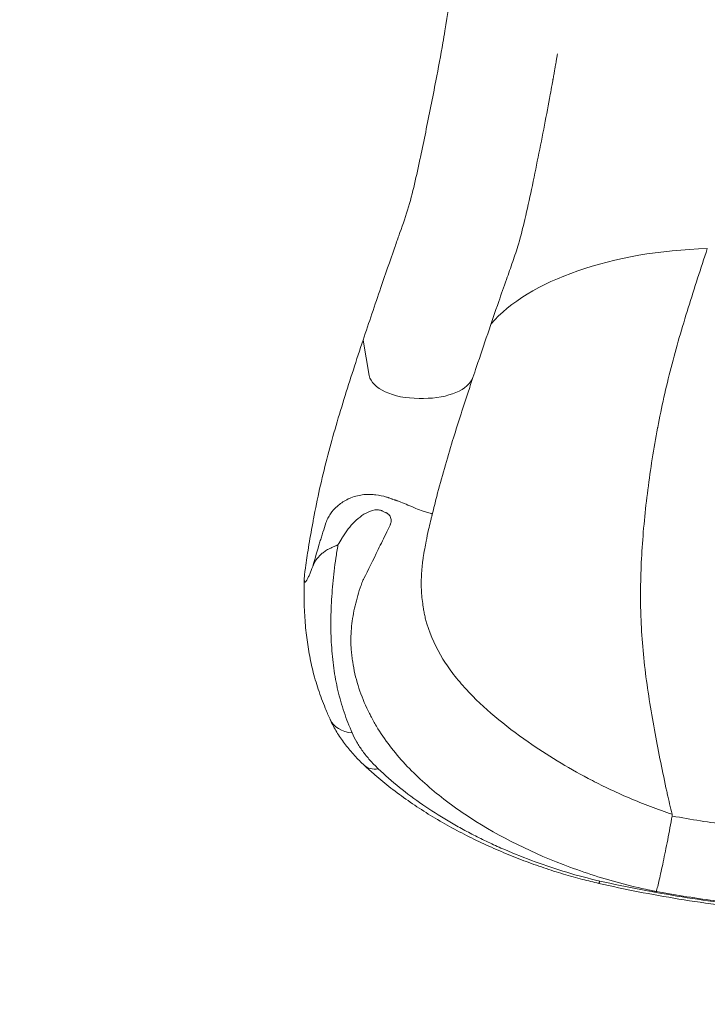
# Model space of a CAD drawing. Units: millimetres. Extents: x 98573 to 111194, y 10083 to 21529.
# Drawn here: x 104605 to 105018, y 12037 to 12629 of the extents above; entities that cross this region are included whole.
import ezdxf

# ---------------------------------------------------------------- set-up
doc = ezdxf.new("R2010")
doc.units = ezdxf.units.MM
doc.header["$MEASUREMENT"] = 0
doc.styles.get("Standard").update_dxf_attribs({"font": 'arial.ttf'})
doc.dimstyles.new('ISO-25', dxfattribs={"dimtxt": 2.5, "dimasz": 2.5, "dimexe": 1.25, "dimexo": 0.625, "dimtad": 1, "dimtxsty": 'Standard', "dimcen": 2.5, "dimadec": 0, "dimazin": 0, "dimtfac": 1, "dimtmove": 0, "dimatfit": 3, "dimfxl": 1, "dimarcsym": 0})

# ---------------------------------------------------------------- blocks, each defined once
blk = doc.blocks.new('*D2')
at = {"color": 0, "lineweight": -2, "transparency": 16777216}
for p, q in [((99076, 21013.42), (98954.75, 21013.42)), ((98956, 20833.42), (98956, 10267.63)), ((99076, 10087.63), (98954.75, 10087.63))]:
    blk.add_line(p, q, dxfattribs=at)
at = {"color": 0, "transparency": 16777216}
for points in [[(98926, 20833.42), (98986, 20833.42), (98956, 21013.42)], [(98926, 10267.63), (98986, 10267.63), (98956, 10087.63)]]:
    blk.add_solid(points, dxfattribs=at)
at = {"layer": 'Defpoints', "color": 0, "transparency": 16777216}
for p in [(105100.29, 21013.42), (98956, 10087.63), (105227.67, 10087.63)]:
    blk.add_point(p, dxfattribs=at)
at = {"color": 0, "lineweight": 18, "transparency": 16777216, "insert": (98743.25, 15550.52), "char_height": 260, "attachment_point": 5, "rotation": 90}
blk.add_mtext('1095', dxfattribs=at)

msp = doc.modelspace()

# ---------------------------------------------------------------- linework, layer by layer
at = {"color": 0, "linetype": 'Continuous', "lineweight": 18}
for p, q in [((104815.195, 12415.206), (104811.467, 12436.513)), ((104847.853, 12401.513), (104845.081, 12401.513)), ((104997.061, 12150.591), (104997.29, 12150.55))]:
    msp.add_line(p, q, dxfattribs=at)
for centre, major_axis, ratio, start_param, end_param in [((105026.092, 12416.617), (-150, 0), 0.5, -1.5182748, -0.406527), ((104811.662, 12217.793), (-20.05, -9.055), 0.739251, 0.0000039, 0.9233553)]:
    msp.add_ellipse(centre, major_axis=major_axis, ratio=ratio, start_param=start_param, end_param=end_param, dxfattribs=at)
at = {"color": 0, "linetype": 'Continuous', "lineweight": 18, "extrusion": (0, 0, -1)}
for centre, major_axis, ratio, start_param, end_param in [((104845.081, 12416.513), (-30, 0), 0.5, -1.5707963, -0.0872665), ((104847.853, 12416.513), (30, 0), 0.5, 0.1644111, 1.5707963), ((104827.292, 12197.021), (-15.04, -16.056), 0.5739941, -0.6323718, -0.0000001)]:
    msp.add_ellipse(centre, major_axis=major_axis, ratio=ratio, start_param=start_param, end_param=end_param, dxfattribs=at)
at = {"lineweight": 18}
msp.add_open_spline([(99111.853, 15510.401), (99108.543, 15624.493), (99115.471, 15836.814), (99090.278, 16556.719), (99491.074, 17894.865), (101215.532, 17669.818), (103065.644, 17292.996), (103292.312, 19074.359), (102937.151, 20638.749), (104370.356, 21043.842), (105178.097, 21005.911), (105999.168, 21038.558), (107648.636, 20527.439), (107304.778, 18149.74), (109169.67, 17503.348), (110824.052, 17950.162), (111211.15, 16553.775), (111186.919, 15837.2), (111208.799, 15126.161), (110879.739, 13644.299), (109159.491, 14364.021), (108469.107, 13157.273), (107236.755, 13156.168), (106890.93, 11872.458), (107486.522, 10324.205), (105913.079, 10071.154), (105154.533, 10091.565), (104406.068, 10064.217), (102986.935, 10453.793), (103392.733, 11897.408), (103073.379, 13157.035), (101826.447, 13158.85), (101189.164, 14329.334), (99305.841, 13710.592), (99128.463, 14937.943), (99111.853, 15510.401)], degree=3, knots=[0, 0, 0, 0, 327.549323, 654.0703305, 2184.8040599, 3601.6171432, 5382.2347056, 6687.1004326, 8103.9135159, 9634.6472454, 10109.7776406, 10588.9239802, 12119.6577097, 14468.5048036, 15904.9736309, 17321.7867142, 18852.5204436, 19179.0414511, 19506.5907741, 21037.3245035, 22454.1375868, 23486.7602868, 24634.8105839, 25518.4364665, 27018.4364665, 28599.5752966, 28978.6139291, 29356.1668373, 30886.9005667, 32303.71365, 33188.7279543, 34336.7782514, 35371.1899495, 36699.6170743, 38343.0920898, 38343.0920898, 38343.0920898, 38343.0920898], dxfattribs=at)
at = {"color": 0, "linetype": 'Continuous', "lineweight": 18}
for points, knots in [([(104866.032, 12679.724), (104865.801, 12675.105), (104865.677, 12670.429), (104865.238, 12661.005), (104864.926, 12656.257), (104863.615, 12641.915), (104862.248, 12632.225), (104860.232, 12620.024), (104858.553, 12610.148), (104856.684, 12600.115), (104853.25, 12582.238), (104851.181, 12571.91), (104848.048, 12556.568), (104846.975, 12551.369), (104845.869, 12546.156), (104844.718, 12540.735), (104843.581, 12535.509), (104841.118, 12525.067), (104839.783, 12519.852), (104836.61, 12509.52), (104834.772, 12504.402), (104832.076, 12496.792), (104828.445, 12486.487), (104824.856, 12476.092), (104818.556, 12457.686), (104814.994, 12447.145), (104811.467, 12436.513)], [0, 0, 0, 0, 0.0625, 0.0625, 0.125, 0.125, 0.25, 0.25, 0.28, 0.375, 0.375, 0.5, 0.5, 0.56, 0.5625, 0.5625, 0.625, 0.625, 0.6875, 0.6875, 0.75, 0.75, 0.78, 0.875, 0.875, 1, 1, 1, 1]), ([(104928.24, 12608.556), (104928.24, 12608.556), (104928.24, 12608.556), (104928.226, 12608.473), (104928.211, 12608.389), (104928.153, 12608.057), (104928.109, 12607.808), (104928.013, 12607.26), (104927.961, 12606.961), (104927.846, 12606.304), (104927.783, 12605.945), (104927.645, 12605.156), (104927.57, 12604.726), (104927.404, 12603.779), (104927.314, 12603.263), (104927.115, 12602.127), (104927.007, 12601.507), (104926.768, 12600.143), (104926.638, 12599.4), (104926.352, 12597.764), (104926.196, 12596.871), (104925.946, 12595.444), (104925.852, 12594.908), (104925.702, 12594.051), (104925.646, 12593.73), (104925.573, 12593.313), (104925.556, 12593.216), (104925.534, 12593.091), (104925.529, 12593.062), (104925.523, 12593.028), (104925.522, 12593.022), (104925.521, 12593.014), (104925.52, 12593.012), (104925.52, 12593.008), (104925.519, 12593.006), (104925.512, 12592.964), (104925.493, 12592.856), (104925.441, 12592.558), (104925.402, 12592.335), (104925.245, 12591.443), (104925.126, 12590.773), (104924.649, 12588.092), (104924.284, 12586.077), (104922.802, 12577.999), (104921.64, 12571.902), (104919.2, 12559.379), (104917.918, 12552.948), (104915.309, 12540.06), (104913.989, 12533.596), (104911.365, 12521.126), (104910.075, 12515.119), (104907.505, 12504.163), (104906.253, 12499.198), (104903.745, 12490.717), (104902.577, 12487.196), (104900.116, 12480.102), (104898.832, 12476.528), (104896.017, 12468.541), (104894.476, 12464.128), (104890.721, 12453.293), (104888.511, 12446.856), (104884.073, 12433.833), (104881.846, 12427.242), (104878.906, 12418.443), (104878.176, 12416.252), (104877.448, 12414.058)], [190.9778039, 190.9778039, 190.9778039, 190.9778039, 190.9780393, 190.9780393, 191.4780395, 191.4780395, 192.9780395, 192.9780395, 194.7780395, 194.7780395, 196.9380395, 196.9380395, 199.5300395, 199.5300395, 202.6404395, 202.6404395, 206.3729195, 206.3729195, 210.8518955, 210.8518955, 216.2266667, 216.2266667, 219.4515294, 219.4515294, 221.3864471, 221.3864471, 221.9669224, 221.9669224, 222.1410649, 222.1410649, 222.1737167, 222.1737167, 222.1893417, 222.1893417, 222.1971542, 222.1971542, 222.4471612, 222.4471612, 223.1971614, 223.1971614, 225.4471662, 225.4471662, 232.1972913, 232.1972913, 252.4505073, 252.4505073, 273.5119961, 273.5119961, 294.4017391, 294.4017391, 313.5428413, 313.5428413, 329.1761085, 329.1761085, 340.4241678, 340.4241678, 352.0791588, 352.0791588, 366.3536627, 366.3536627, 387.0100425, 387.0100425, 408.020374, 408.020374, 414.9798585, 414.9798585, 414.9798585, 414.9798585]), ([(105018.217, 12491.513), (105014.292, 12479.682), (105010.431, 12467.835), (105006.749, 12455.942), (105003.067, 12444.049), (104999.567, 12432.11), (104996.451, 12420.073), (104993.376, 12408.197), (104990.712, 12396.217), (104988.436, 12384.139), (104988.405, 12383.976), (104988.374, 12383.812), (104988.343, 12383.649), (104987.195, 12377.527), (104986.134, 12371.383), (104985.16, 12365.216), (104984.186, 12359.05), (104983.298, 12352.858), (104982.507, 12346.681), (104980.924, 12334.328), (104979.714, 12322.003), (104978.959, 12309.711), (104978.224, 12297.746), (104977.917, 12285.814), (104978.222, 12273.926), (104978.231, 12273.6), (104978.239, 12273.274), (104978.249, 12272.949), (104978.597, 12260.737), (104979.597, 12248.574), (104981.106, 12236.448), (104982.616, 12224.322), (104984.631, 12212.233), (104986.873, 12200.161), (104989.026, 12188.572), (104991.335, 12176.994), (104993.876, 12165.433), (104993.982, 12164.952), (104994.088, 12164.47), (104994.195, 12163.988), (104995.104, 12159.885), (104996.044, 12155.785), (104997.019, 12151.687)], [0, 0, 0, 0, 0.0625, 0.0625, 0.0625, 0.125, 0.125, 0.125, 0.18666667, 0.18666667, 0.18666667, 0.1875, 0.1875, 0.1875, 0.21875, 0.21875, 0.21875, 0.25, 0.25, 0.25, 0.3125, 0.3125, 0.3125, 0.37333333, 0.37333333, 0.37333333, 0.375, 0.375, 0.375, 0.4375, 0.4375, 0.4375, 0.5, 0.5, 0.5, 0.56, 0.56, 0.56, 0.5625, 0.5625, 0.5625, 0.58379697, 0.58379697, 0.58379697, 0.58379697]), ([(104811.467, 12436.513), (104807.541, 12424.682), (104803.68, 12412.835), (104796.316, 12389.049), (104792.816, 12377.11), (104786.625, 12353.197), (104783.925, 12341.055), (104781.623, 12328.812), (104781.34, 12327.299), (104781.091, 12325.948), (104780.846, 12324.596)], [0, 0, 0, 0, 0.0625, 0.0625, 0.125, 0.125, 0.18666667, 0.1875, 0.1875, 0.19439063, 0.19439063, 0.19439063, 0.19439063]), ([(104877.448, 12414.058), (104876.402, 12410.907), (104875.361, 12407.754), (104871.223, 12395.134), (104868.179, 12385.651), (104861.845, 12365.03), (104858.603, 12353.872), (104854.78, 12339.049), (104853.892, 12335.447), (104853.042, 12331.837)], [0, 0, 0, 0, 10.0000181, 10.0000181, 40.0011731, 40.0011731, 75.0145503, 75.0145503, 86.2112169, 86.2112169, 86.2112169, 86.2112169]), ([(104809.115, 12343.28), (104811.543, 12343.763), (104814.274, 12344.008), (104817.483, 12343.752), (104818.029, 12343.708), (104818.59, 12343.651), (104819.163, 12343.579)], [0.224990643, 0.224990643, 0.224990643, 0.224990643, 0.238722554, 0.238722554, 0.238722554, 0.241061403, 0.241061403, 0.241061403, 0.241061403]), ([(104826.637, 12341.9), (104826.688, 12341.881), (104826.74, 12341.862), (104826.791, 12341.843), (104826.998, 12341.767), (104827.238, 12341.677), (104827.545, 12341.558)], [0.2506034584, 0.2506034584, 0.2506034584, 0.2506034584, 0.2511056284, 0.2511056284, 0.2511056284, 0.2531144735, 0.2531144735, 0.2531144735, 0.2531144735]), ([(104827.545, 12341.558), (104827.851, 12341.439), (104828.158, 12341.32), (104828.464, 12341.202), (104828.617, 12341.143), (104828.771, 12341.084), (104828.924, 12341.024), (104829.077, 12340.965), (104829.646, 12340.79), (104830.109, 12340.635)], [0.2531144735, 0.2531144735, 0.2531144735, 0.2531144735, 0.2551233185, 0.2551233185, 0.2551233185, 0.256127741, 0.256127741, 0.256127741, 0.2571321635, 0.2571321635, 0.2571321635, 0.2571321635]), ([(104987.623, 12105.204), (104986.98, 12105.334), (104986.338, 12105.465), (104985.698, 12105.597), (104984.935, 12105.754), (104984.175, 12105.912), (104983.416, 12106.074), (104977.346, 12107.364), (104971.392, 12108.802), (104965.541, 12110.377), (104953.839, 12113.526), (104942.545, 12117.215), (104931.602, 12121.418), (104909.718, 12129.824), (104890.117, 12139.898), (104872.621, 12151.642), (104863.872, 12157.514), (104855.869, 12163.685), (104848.534, 12170.26), (104841.199, 12176.836), (104834.536, 12183.814), (104828.639, 12191.34), (104825.691, 12195.102), (104822.933, 12199.008), (104820.415, 12203.053), (104819.155, 12205.076), (104817.965, 12207.119), (104816.848, 12209.185), (104815.73, 12211.25), (104814.72, 12213.274), (104813.686, 12215.492), (104809.551, 12224.361), (104806.721, 12233.623), (104805.229, 12243.122), (104805.043, 12244.309), (104804.876, 12245.501), (104804.731, 12246.698), (104804.586, 12247.894), (104804.464, 12249.096), (104804.368, 12250.297), (104804.272, 12251.498), (104804.2, 12252.697), (104804.153, 12253.895), (104804.141, 12254.194), (104804.131, 12254.494), (104804.122, 12254.793), (104804.113, 12255.092), (104804.12, 12255.305), (104804.12, 12255.558), (104804.122, 12256.065), (104804.128, 12256.572), (104804.138, 12257.08), (104804.219, 12261.139), (104804.579, 12265.206), (104805.202, 12269.278), (104805.824, 12273.35), (104806.709, 12277.425), (104807.842, 12281.501), (104808.408, 12283.539), (104809.037, 12285.584), (104809.727, 12287.628), (104810.073, 12288.651), (104810.433, 12289.673), (104810.808, 12290.696), (104810.996, 12291.208), (104811.188, 12291.72), (104811.383, 12292.231), (104811.481, 12292.487), (104811.558, 12292.625), (104811.638, 12292.776), (104811.719, 12292.928), (104811.799, 12293.08), (104811.88, 12293.234), (104814.462, 12298.157), (104817.368, 12304.224), (104820.603, 12310.806), (104822.22, 12314.096), (104823.91, 12317.494), (104825.789, 12321.371), (104826.024, 12321.856), (104826.276, 12322.403), (104826.521, 12322.919), (104826.766, 12323.435), (104827.001, 12323.908), (104827.261, 12324.468), (104827.39, 12324.749), (104827.523, 12325.037), (104827.657, 12325.334), (104827.691, 12325.409), (104827.725, 12325.484), (104827.759, 12325.559), (104827.793, 12325.634), (104827.827, 12325.71), (104827.859, 12325.785), (104827.923, 12325.936), (104827.981, 12326.085), (104828.034, 12326.233), (104828.139, 12326.529), (104828.221, 12326.819), (104828.278, 12327.1), (104828.335, 12327.381), (104828.367, 12327.652), (104828.376, 12327.913), (104828.394, 12328.436), (104828.327, 12328.922), (104828.204, 12329.382), (104828.081, 12329.841), (104827.899, 12330.274), (104827.672, 12330.668), (104827.446, 12331.062), (104827.174, 12331.418), (104826.864, 12331.734), (104826.709, 12331.892), (104826.545, 12332.039), (104826.371, 12332.176), (104826.285, 12332.244), (104826.196, 12332.31), (104826.105, 12332.373), (104826.059, 12332.404), (104826.029, 12332.426), (104825.958, 12332.47), (104825.887, 12332.514), (104825.815, 12332.557), (104825.742, 12332.597), (104825.597, 12332.678), (104825.447, 12332.751), (104825.297, 12332.821), (104825.146, 12332.891), (104824.996, 12332.961), (104824.846, 12333.032), (104824.545, 12333.172), (104824.245, 12333.313), (104823.944, 12333.454), (104823.644, 12333.595), (104823.41, 12333.708), (104823.211, 12333.806), (104823.161, 12333.83), (104823.111, 12333.854), (104823.061, 12333.879), (104823.012, 12333.903), (104822.962, 12333.928), (104822.912, 12333.952), (104822.812, 12334.001), (104822.71, 12334.046), (104822.608, 12334.089), (104821.787, 12334.43), (104820.881, 12334.587), (104819.964, 12334.594), (104818.129, 12334.608), (104816.282, 12334.057), (104814.553, 12333.268), (104812.823, 12332.478), (104811.172, 12331.424), (104809.634, 12330.244), (104808.097, 12329.064), (104806.674, 12327.762), (104805.349, 12326.371), (104804.023, 12324.981), (104802.791, 12323.488), (104801.674, 12321.956), (104801.115, 12321.19), (104800.584, 12320.413), (104800.079, 12319.627), (104799.827, 12319.233), (104799.581, 12318.838), (104799.342, 12318.44), (104799.222, 12318.241), (104799.104, 12318.042), (104798.985, 12317.843), (104798.866, 12317.644), (104798.747, 12317.445), (104798.629, 12317.247), (104797.88, 12315.99), (104797.14, 12314.739), (104796.405, 12313.482)], [0, 0, 0, 0, 0.00336496, 0.00336496, 0.00336496, 0.00736751, 0.00736751, 0.00736751, 0.03938791, 0.03938791, 0.03938791, 0.10342872, 0.10342872, 0.10342872, 0.23151033, 0.23151033, 0.23151033, 0.29555114, 0.29555114, 0.29555114, 0.35959194, 0.35959194, 0.35959194, 0.39161234, 0.39161234, 0.39161234, 0.40762255, 0.40762255, 0.40762255, 0.42363275, 0.42363275, 0.42363275, 0.48767355, 0.48767355, 0.48767355, 0.49567865, 0.49567865, 0.49567865, 0.50368375, 0.50368375, 0.50368375, 0.51168886, 0.51168886, 0.51168886, 0.51369013, 0.51369013, 0.51369013, 0.51569141, 0.51569141, 0.51569141, 0.51969396, 0.51969396, 0.51969396, 0.55171436, 0.55171436, 0.55171436, 0.58373476, 0.58373476, 0.58373476, 0.59974496, 0.59974496, 0.59974496, 0.60775006, 0.60775006, 0.60775006, 0.61175261, 0.61175261, 0.61175261, 0.61375389, 0.61375389, 0.61375389, 0.61575516, 0.61575516, 0.61575516, 0.67979597, 0.67979597, 0.67979597, 0.71181637, 0.71181637, 0.71181637, 0.71581892, 0.71581892, 0.71581892, 0.71982147, 0.71982147, 0.71982147, 0.72182275, 0.72182275, 0.72182275, 0.72232307, 0.72232307, 0.72232307, 0.72282339, 0.72282339, 0.72282339, 0.72382402, 0.72382402, 0.72382402, 0.7258253, 0.7258253, 0.7258253, 0.72782658, 0.72782658, 0.72782658, 0.73182913, 0.73182913, 0.73182913, 0.73583168, 0.73583168, 0.73583168, 0.73983423, 0.73983423, 0.73983423, 0.7418355, 0.7418355, 0.7418355, 0.74283614, 0.74283614, 0.74283614, 0.74333646, 0.74333646, 0.74333646, 0.74383678, 0.74383678, 0.74383678, 0.74483741, 0.74483741, 0.74483741, 0.74583805, 0.74583805, 0.74583805, 0.74783933, 0.74783933, 0.74783933, 0.7498406, 0.7498406, 0.7498406, 0.75034092, 0.75034092, 0.75034092, 0.75084124, 0.75084124, 0.75084124, 0.75184188, 0.75184188, 0.75184188, 0.75984698, 0.75984698, 0.75984698, 0.77585718, 0.77585718, 0.77585718, 0.79186738, 0.79186738, 0.79186738, 0.80787758, 0.80787758, 0.80787758, 0.82388778, 0.82388778, 0.82388778, 0.83189288, 0.83189288, 0.83189288, 0.83589544, 0.83589544, 0.83589544, 0.83789671, 0.83789671, 0.83789671, 0.83989799, 0.83989799, 0.83989799, 0.85257283, 0.85257283, 0.85257283, 0.85257283]), ([(104843.205, 12335.462), (104844.533, 12334.931), (104845.986, 12334.371), (104847.541, 12333.844), (104848.028, 12333.679), (104848.526, 12333.517), (104849.009, 12333.363)], [0.2691852337, 0.2691852337, 0.2691852337, 0.2691852337, 0.2722447171, 0.2722447171, 0.2722447171, 0.2732029237, 0.2732029237, 0.2732029237, 0.2732029237]), ([(104853.042, 12331.84), (104853.035, 12331.811), (104853.028, 12331.779), (104853.014, 12331.724), (104853.008, 12331.7), (104852.997, 12331.653), (104852.991, 12331.631), (104852.977, 12331.574), (104852.969, 12331.541), (104852.957, 12331.491), (104852.953, 12331.476), (104852.946, 12331.445), (104852.941, 12331.428), (104852.935, 12331.402), (104852.933, 12331.394), (104852.928, 12331.375), (104852.925, 12331.363), (104852.92, 12331.341), (104852.917, 12331.33), (104852.91, 12331.304), (104852.907, 12331.29), (104852.903, 12331.274), (104852.902, 12331.271), (104852.901, 12331.266), (104852.9, 12331.264), (104852.9, 12331.262), (104852.899, 12331.261), (104852.899, 12331.261), (104852.899, 12331.261), (104852.899, 12331.26), (104852.899, 12331.26), (104852.899, 12331.259), (104852.899, 12331.258), (104852.897, 12331.254), (104852.897, 12331.251), (104852.893, 12331.237), (104852.891, 12331.228), (104852.88, 12331.189), (104852.873, 12331.159), (104852.842, 12331.042), (104852.819, 12330.954), (104852.728, 12330.604), (104852.66, 12330.341), (104852.392, 12329.298), (104852.2, 12328.537), (104851.58, 12326.045), (104851.177, 12324.353), (104850.259, 12320.311), (104849.77, 12317.983), (104849.023, 12314.161), (104848.742, 12312.637), (104848.482, 12311.153)], [0, 0, 0, 0, 0.0932422, 0.0932422, 0.1724889, 0.1724889, 0.2564437, 0.2564437, 0.3997733, 0.3997733, 0.4558619, 0.4558619, 0.5108668, 0.5108668, 0.5351326, 0.5351326, 0.5714562, 0.5714562, 0.6103315, 0.6103315, 0.6670493, 0.6670493, 0.6798685, 0.6798685, 0.6894824, 0.6894824, 0.691285, 0.691285, 0.6919609, 0.6919609, 0.6922476, 0.6922476, 0.6968291, 0.6968291, 0.7105738, 0.7105738, 0.7518076, 0.7518076, 0.8755093, 0.8755093, 1.2466152, 1.2466152, 2.3599358, 2.3599358, 5.7005781, 5.7005781, 13.3521783, 13.3521783, 24.3982388, 24.3982388, 31.9455941, 31.9455941, 31.9455941, 31.9455941]), ([(104849.009, 12333.363), (104849.407, 12333.238), (104849.793, 12333.119), (104850.161, 12333.007), (104850.751, 12332.829), (104851.272, 12332.675), (104851.703, 12332.54)], [0.2732029237, 0.2732029237, 0.2732029237, 0.2732029237, 0.2739751508, 0.2739751508, 0.2739751508, 0.2752117688, 0.2752117688, 0.2752117688, 0.2752117688]), ([(104851.703, 12332.54), (104851.988, 12332.45), (104852.234, 12332.368), (104852.423, 12332.295), (104852.902, 12332.111), (104853.062, 12331.973), (104853.044, 12331.847)], [0.2752117688, 0.2752117688, 0.2752117688, 0.2752117688, 0.2760658285, 0.2760658285, 0.2760658285, 0.2782250363, 0.2782250363, 0.2782250363, 0.2782250363]), ([(104780.846, 12324.596), (104779.981, 12319.816), (104779.169, 12315.023), (104777.781, 12306.236), (104777.188, 12302.245), (104776.634, 12298.255)], [0.194390626, 0.194390626, 0.194390626, 0.194390626, 0.21875, 0.21875, 0.238920602, 0.238920602, 0.238920602, 0.238920602]), ([(104787.349, 12321.075), (104787.951, 12322.982), (104788.559, 12324.873), (104789.183, 12326.771), (104789.183, 12326.771), (104789.183, 12326.771), (104789.183, 12326.771)], [0.144636843, 0.144636843, 0.144636843, 0.144636843, 0.160707602, 0.160707602, 0.160707602, 0.160707642, 0.160707642, 0.160707642, 0.160707642]), ([(104781.234, 12300.49), (104781.811, 12301.983), (104782.508, 12303.332), (104783.371, 12304.586), (104783.587, 12304.9), (104783.814, 12305.207), (104784.051, 12305.509), (104784.289, 12305.811), (104784.539, 12306.107), (104784.799, 12306.396), (104785.318, 12306.975), (104785.881, 12307.525), (104786.489, 12308.054), (104787.098, 12308.582), (104787.753, 12309.088), (104788.458, 12309.579), (104788.81, 12309.824), (104789.174, 12310.066), (104789.558, 12310.297), (104789.942, 12310.528), (104790.345, 12310.749), (104790.765, 12310.966), (104791.186, 12311.182), (104791.621, 12311.398), (104792.066, 12311.611), (104792.511, 12311.824), (104792.969, 12312.034), (104793.44, 12312.242), (104793.911, 12312.45), (104794.394, 12312.656), (104794.887, 12312.861), (104795.134, 12312.964), (104795.383, 12313.066), (104795.635, 12313.168), (104795.761, 12313.219), (104795.888, 12313.271), (104796.015, 12313.322), (104796.078, 12313.348), (104796.142, 12313.374), (104796.205, 12313.4), (104796.237, 12313.413), (104796.269, 12313.427), (104796.3, 12313.441), (104796.331, 12313.455), (104796.362, 12313.469), (104796.404, 12313.482)], [0.000097548, 0.000097548, 0.000097548, 0.000097548, 0.007500127, 0.007500127, 0.007500127, 0.009350772, 0.009350772, 0.009350772, 0.011201416, 0.011201416, 0.011201416, 0.014902706, 0.014902706, 0.014902706, 0.018603995, 0.018603995, 0.018603995, 0.02045464, 0.02045464, 0.02045464, 0.022305285, 0.022305285, 0.022305285, 0.024155929, 0.024155929, 0.024155929, 0.026006574, 0.026006574, 0.026006574, 0.027857219, 0.027857219, 0.027857219, 0.028782541, 0.028782541, 0.028782541, 0.029245202, 0.029245202, 0.029245202, 0.029476533, 0.029476533, 0.029476533, 0.029592198, 0.029592198, 0.029592198, 0.029707863, 0.029707863, 0.029707863, 0.029707863]), ([(104796.404, 12313.482), (104795.937, 12310.835), (104795.512, 12308.203), (104795.128, 12305.59), (104794.745, 12302.976), (104794.403, 12300.381), (104794.096, 12297.804), (104793.481, 12292.651), (104793.011, 12287.573), (104792.683, 12282.565), (104792.355, 12277.557), (104792.169, 12272.619), (104792.133, 12267.748), (104792.115, 12265.313), (104792.135, 12262.897), (104792.195, 12260.503), (104792.254, 12258.109), (104792.353, 12255.736), (104792.493, 12253.384), (104792.773, 12248.678), (104793.213, 12244.052), (104793.845, 12239.497), (104794.162, 12237.22), (104794.526, 12234.96), (104794.943, 12232.716), (104795.36, 12230.472), (104795.83, 12228.242), (104796.355, 12226.034), (104797.404, 12221.618), (104798.664, 12217.283), (104800.101, 12213.029), (104801.538, 12208.774), (104803.156, 12204.596), (104804.909, 12200.509)], [0.00000001, 0.00000001, 0.00000001, 0.00000001, 0.0100138, 0.0100138, 0.0100138, 0.0200276, 0.0200276, 0.0200276, 0.0400552, 0.0400552, 0.0400552, 0.06008281, 0.06008281, 0.06008281, 0.07009661, 0.07009661, 0.07009661, 0.08011041, 0.08011041, 0.08011041, 0.10013801, 0.10013801, 0.10013801, 0.11015181, 0.11015181, 0.11015181, 0.12016561, 0.12016561, 0.12016561, 0.14019322, 0.14019322, 0.14019322, 0.16022082, 0.16022082, 0.16022082, 0.16022082]), ([(104848.482, 12311.153), (104848.148, 12309.243), (104847.864, 12307.487), (104847.629, 12305.93), (104847.629, 12305.93), (104847.629, 12305.93), (104847.629, 12305.93)], [0.3583004, 0.3583004, 0.3583004, 0.3583004, 0.385698245, 0.385698245, 0.385698245, 0.385698257, 0.385698257, 0.385698257, 0.385698257]), ([(104776.634, 12298.255), (104776.541, 12297.586), (104776.455, 12296.916), (104776.38, 12296.245), (104776.343, 12295.909), (104776.308, 12295.572), (104776.277, 12295.239), (104776.247, 12294.907), (104776.22, 12294.579), (104776.199, 12294.258), (104776.178, 12293.936), (104776.162, 12293.618), (104776.154, 12293.319), (104776.145, 12293.02), (104776.145, 12292.74), (104776.153, 12292.484), (104776.161, 12292.229), (104776.179, 12292.009), (104776.205, 12291.823), (104776.217, 12291.731), (104776.233, 12291.647), (104776.25, 12291.572), (104776.266, 12291.497), (104776.285, 12291.433), (104776.305, 12291.377), (104776.345, 12291.265), (104776.391, 12291.187), (104776.441, 12291.136), (104776.491, 12291.086), (104776.544, 12291.063), (104776.6, 12291.061), (104776.656, 12291.058), (104776.714, 12291.076), (104776.773, 12291.109), (104776.833, 12291.141), (104776.895, 12291.19), (104776.958, 12291.25), (104777.083, 12291.37), (104777.211, 12291.535), (104777.341, 12291.728), (104777.472, 12291.921), (104777.604, 12292.142), (104777.739, 12292.385), (104778.009, 12292.87), (104778.288, 12293.438), (104778.571, 12294.05), (104778.854, 12294.661), (104779.141, 12295.318), (104779.432, 12296.005), (104780.014, 12297.38), (104780.613, 12298.877), (104781.234, 12300.49)], [0, 0, 0, 0, 0.002026032, 0.002026032, 0.002026032, 0.003039049, 0.003039049, 0.003039049, 0.004052065, 0.004052065, 0.004052065, 0.005065081, 0.005065081, 0.005065081, 0.006078097, 0.006078097, 0.006078097, 0.007091114, 0.007091114, 0.007091114, 0.007597622, 0.007597622, 0.007597622, 0.00810413, 0.00810413, 0.00810413, 0.009117146, 0.009117146, 0.009117146, 0.010130162, 0.010130162, 0.010130162, 0.011143179, 0.011143179, 0.011143179, 0.012156195, 0.012156195, 0.012156195, 0.014182227, 0.014182227, 0.014182227, 0.01620826, 0.01620826, 0.01620826, 0.020260325, 0.020260325, 0.020260325, 0.02431239, 0.02431239, 0.02431239, 0.03241652, 0.03241652, 0.03241652, 0.03241652]), ([(104846.583, 12296.451), (104846.382, 12293.163), (104846.353, 12289.897), (104846.494, 12286.662), (104846.494, 12286.662), (104846.494, 12286.662), (104846.494, 12286.662)], [0.417839766, 0.417839766, 0.417839766, 0.417839766, 0.449981286, 0.449981286, 0.449981286, 0.449981306, 0.449981306, 0.449981306, 0.449981306]), ([(104791.612, 12208.738), (104790.633, 12210.906), (104789.685, 12213.105), (104787.244, 12219.083), (104785.825, 12222.908), (104783.302, 12230.562), (104782.188, 12234.39), (104780.309, 12241.942), (104779.533, 12245.648), (104778.23, 12253.12), (104777.703, 12256.892), (104776.845, 12264.709), (104776.525, 12268.763), (104776.097, 12277.118), (104776.001, 12281.422), (104776.025, 12288.29), (104776.072, 12290.828), (104776.155, 12293.382)], [0, 0, 0, 0, 10.0009615, 10.0009615, 26.8365325, 26.8365325, 43.0675435, 43.0675435, 58.3712249, 58.3712249, 73.7418285, 73.7418285, 90.024809, 90.024809, 106.9890796, 106.9890796, 116.8536268, 116.8536268, 116.8536268, 116.8536268]), ([(104846.494, 12286.662), (104846.636, 12283.427), (104846.949, 12280.222), (104847.436, 12277.047), (104847.436, 12277.047), (104847.436, 12277.047), (104847.436, 12277.047)], [0.449981306, 0.449981306, 0.449981306, 0.449981306, 0.482122807, 0.482122807, 0.482122807, 0.482123357, 0.482123357, 0.482123357, 0.482123357]), ([(104847.728, 12275.259), (104847.767, 12275.022), (104847.807, 12274.784), (104847.848, 12274.546), (104847.848, 12274.546), (104847.848, 12274.546), (104847.848, 12274.546)], [0.4881493417, 0.4881493417, 0.4881493417, 0.4881493417, 0.4901581867, 0.4901581867, 0.4901581867, 0.4901582224, 0.4901582224, 0.4901582224, 0.4901582224]), ([(104859.415, 12244.902), (104860.435, 12243.235), (104861.431, 12241.734), (104862.502, 12240.198), (104863.572, 12238.662), (104864.693, 12237.137), (104865.863, 12235.62)], [0.578547368, 0.578547368, 0.578547368, 0.578547368, 0.594618128, 0.594618128, 0.594618128, 0.610688888, 0.610688888, 0.610688888, 0.610688888]), ([(104812.252, 12180.965), (104810.2, 12182.887), (104808.244, 12184.859), (104804.462, 12188.983), (104802.64, 12191.143), (104799.239, 12195.571), (104797.656, 12197.844), (104794.792, 12202.443), (104793.501, 12204.773), (104792.099, 12207.68), (104791.852, 12208.208), (104791.612, 12208.738)], [0, 0, 0, 0, 9.6962903, 9.6962903, 19.7943024, 19.7943024, 29.8901886, 29.8901886, 39.7517618, 39.7517618, 41.9273413, 41.9273413, 41.9273413, 41.9273413]), ([(104820.607, 12178.967), (104819.711, 12179.826), (104818.841, 12180.693), (104818.002, 12181.564), (104817.162, 12182.436), (104816.354, 12183.312), (104815.576, 12184.191), (104814.021, 12185.951), (104812.588, 12187.726), (104811.277, 12189.519), (104809.966, 12191.312), (104808.777, 12193.123), (104807.713, 12194.954), (104806.65, 12196.785), (104805.712, 12198.636), (104804.909, 12200.509)], [0, 0, 0, 0, 0.004585932, 0.004585932, 0.004585932, 0.009171865, 0.009171865, 0.009171865, 0.01834373, 0.01834373, 0.01834373, 0.027515595, 0.027515595, 0.027515595, 0.03668746, 0.03668746, 0.03668746, 0.03668746]), ([(104910.647, 12195.098), (104921.901, 12187.232), (104933.917, 12179.877), (104946.64, 12173.185), (104950.07, 12171.381), (104953.557, 12169.622), (104957.087, 12167.916)], [0.77139649, 0.77139649, 0.77139649, 0.77139649, 0.87266341, 0.87266341, 0.87266341, 0.89996257, 0.89996257, 0.89996257, 0.89996257]), ([(104953.038, 12110.088), (104949.79, 12110.836), (104946.555, 12111.634), (104939.471, 12113.494), (104935.628, 12114.577), (104927.864, 12116.906), (104923.943, 12118.158), (104916.039, 12120.83), (104912.055, 12122.256), (104904.054, 12125.276), (104900.038, 12126.876), (104892.016, 12130.24), (104888.01, 12132.008), (104880.037, 12135.71), (104876.07, 12137.648), (104868.226, 12141.677), (104864.348, 12143.771), (104856.714, 12148.108), (104852.955, 12150.354), (104845.59, 12154.987), (104841.982, 12157.376), (104834.946, 12162.287), (104831.515, 12164.811), (104824.844, 12169.989), (104821.603, 12172.646), (104816.347, 12177.203), (104814.275, 12179.07), (104812.252, 12180.965)], [0, 0, 0, 0, 10.003907, 10.003907, 22.0384377, 22.0384377, 34.5296818, 34.5296818, 47.48677, 47.48677, 60.8740787, 60.8740787, 74.6046945, 74.6046945, 88.6507658, 88.6507658, 102.890218, 102.890218, 117.2767695, 117.2767695, 131.7471342, 131.7471342, 146.2508062, 146.2508062, 160.7826016, 160.7826016, 170.6042812, 170.6042812, 170.6042812, 170.6042812]), ([(104820.607, 12178.967), (104824.628, 12175.117), (104828.864, 12171.4), (104833.309, 12167.806), (104837.754, 12164.212), (104842.408, 12160.741), (104847.272, 12157.386), (104852.136, 12154.03), (104857.21, 12150.79), (104862.497, 12147.661), (104865.141, 12146.097), (104867.839, 12144.561), (104870.591, 12143.052), (104871.968, 12142.298), (104873.359, 12141.55), (104874.759, 12140.811), (104876.16, 12140.072), (104877.571, 12139.343), (104878.992, 12138.622), (104881.834, 12137.179), (104884.717, 12135.772), (104887.641, 12134.4), (104890.565, 12133.027), (104893.533, 12131.689), (104896.539, 12130.386), (104902.552, 12127.782), (104908.667, 12125.343), (104914.888, 12123.071), (104921.109, 12120.798), (104927.436, 12118.691), (104933.88, 12116.763), (104940.324, 12114.834), (104946.885, 12113.083), (104953.586, 12111.541)], [0.02025363, 0.02025363, 0.02025363, 0.02025363, 0.04089044, 0.04089044, 0.04089044, 0.06152725, 0.06152725, 0.06152725, 0.08216406, 0.08216406, 0.08216406, 0.09248246, 0.09248246, 0.09248246, 0.09764166, 0.09764166, 0.09764166, 0.10280087, 0.10280087, 0.10280087, 0.11311927, 0.11311927, 0.11311927, 0.12343768, 0.12343768, 0.12343768, 0.14407449, 0.14407449, 0.14407449, 0.1647113, 0.1647113, 0.1647113, 0.18534811, 0.18534811, 0.18534811, 0.18534811]), ([(104957.087, 12167.916), (104961.258, 12165.899), (104965.487, 12163.958), (104969.741, 12162.11), (104978.176, 12158.447), (104986.754, 12155.121), (104995.528, 12152.179)], [0.899962572, 0.899962572, 0.899962572, 0.899962572, 0.932287089, 0.932287089, 0.932287089, 0.996387134, 0.996387134, 0.996387134, 0.996387134]), ([(104997.061, 12150.591), (104996.644, 12148.227), (104996.211, 12145.834), (104995.769, 12143.446), (104995.327, 12141.057), (104994.876, 12138.672), (104994.423, 12136.327), (104993.969, 12133.982), (104993.513, 12131.677), (104993.064, 12129.449), (104992.614, 12127.221), (104992.17, 12125.07), (104991.739, 12123.029), (104991.309, 12120.989), (104990.892, 12119.058), (104990.496, 12117.264), (104990.1, 12115.471), (104989.725, 12113.814), (104989.376, 12112.312), (104989.027, 12110.81), (104988.704, 12109.462), (104988.411, 12108.277), (104988.118, 12107.091), (104987.854, 12106.067), (104987.623, 12105.204)], [0, 0, 0, 0, 0.125, 0.125, 0.125, 0.25, 0.25, 0.25, 0.375, 0.375, 0.375, 0.5, 0.5, 0.5, 0.625, 0.625, 0.625, 0.75, 0.75, 0.75, 0.875, 0.875, 0.875, 1, 1, 1, 1]), ([(104997.29, 12150.55), (105008.507, 12148.523), (105019.728, 12146.756), (105030.955, 12145.27), (105031.575, 12145.188), (105032.196, 12145.106), (105032.817, 12145.026)], [0, 0, 0, 0, 0.22033831, 0.22033831, 0.22033831, 0.23251708, 0.23251708, 0.23251708, 0.23251708]), ([(104953.038, 12110.088), (104953.049, 12110.086), (104953.064, 12110.096), (104953.081, 12110.119), (104953.099, 12110.143), (104953.12, 12110.182), (104953.144, 12110.235), (104953.193, 12110.341), (104953.254, 12110.503), (104953.328, 12110.72), (104953.364, 12110.829), (104953.404, 12110.952), (104953.447, 12111.089), (104953.49, 12111.226), (104953.537, 12111.378), (104953.586, 12111.541)], [0.0360905452, 0.0360905452, 0.0360905452, 0.0360905452, 0.0373947787, 0.0373947787, 0.0373947787, 0.0387797705, 0.0387797705, 0.0387797705, 0.0415497541, 0.0415497541, 0.0415497541, 0.0429347459, 0.0429347459, 0.0429347459, 0.0443197377, 0.0443197377, 0.0443197377, 0.0443197377]), ([(104953.586, 12111.541), (104970.015, 12107.859), (104986.504, 12104.656), (105003.06, 12101.989), (105011.338, 12100.655), (105019.633, 12099.456), (105027.946, 12098.399), (105036.258, 12097.343), (105044.589, 12096.43), (105052.934, 12095.635), (105069.625, 12094.044), (105086.374, 12092.92), (105103.152, 12092.032), (105111.541, 12091.589), (105119.939, 12091.204), (105128.336, 12090.85), (105136.733, 12090.495), (105145.132, 12090.17), (105153.53, 12089.845)], [0, 0, 0, 0, 0.05027964, 0.05027964, 0.05027964, 0.07541946, 0.07541946, 0.07541946, 0.10055928, 0.10055928, 0.10055928, 0.15083892, 0.15083892, 0.15083892, 0.17597874, 0.17597874, 0.17597874, 0.20111856, 0.20111856, 0.20111856, 0.20111856]), ([(105153.53, 12088.281), (105150.199, 12088.409), (105146.868, 12088.538), (105133.545, 12089.06), (105123.553, 12089.469), (105095.549, 12090.8), (105077.537, 12091.875), (105048.597, 12094.423), (105037.638, 12095.579), (105018.171, 12098.086), (105009.648, 12099.336), (104992.979, 12102.063), (104984.828, 12103.529), (104968.791, 12106.661), (104960.902, 12108.321), (104953.038, 12110.088)], [0, 0, 0, 0, 10.0000002, 10.0000002, 40.0001646, 40.0001646, 94.1097857, 94.1097857, 127.1579062, 127.1579062, 152.994925, 152.994925, 177.8360894, 177.8360894, 202.0203506, 202.0203506, 202.0203506, 202.0203506]), ([(105153.532, 12090.455), (105126.04, 12091.515), (105098.346, 12092.592), (105070.514, 12094.737), (105055.207, 12095.917), (105039.829, 12097.429), (105024.493, 12099.443), (105012.158, 12101.062), (104999.869, 12102.991), (104987.623, 12105.204)], [0, 0, 0, 0, 0.5019063, 0.5019063, 0.5019063, 0.7779634, 0.7779634, 0.7779634, 1, 1, 1, 1])]:
    msp.add_open_spline(points, degree=3, knots=knots, dxfattribs=at)
for points in [[(104801.656, 12340.68), (104803.814, 12341.794), (104806.273, 12342.715), (104809.115, 12343.28)], [(104819.163, 12343.579), (104821.137, 12343.325), (104823.273, 12342.892), (104825.559, 12342.231)], [(104825.559, 12342.231), (104825.844, 12342.149), (104826.133, 12342.063), (104826.424, 12341.973)], [(104826.424, 12341.973), (104826.57, 12341.928), (104826.585, 12341.919), (104826.637, 12341.9)], [(104791.858, 12332.101), (104793.007, 12333.778), (104794.402, 12335.372), (104796.025, 12336.818)], [(104796.025, 12336.818), (104797.649, 12338.264), (104799.498, 12339.567), (104801.656, 12340.68)], [(104830.109, 12340.635), (104830.34, 12340.558), (104830.574, 12340.478), (104830.809, 12340.397)], [(104830.809, 12340.397), (104831.044, 12340.315), (104831.151, 12340.279), (104831.309, 12340.224)], [(104831.309, 12340.224), (104831.625, 12340.114), (104831.943, 12340.001), (104832.264, 12339.884)], [(104832.264, 12339.884), (104832.906, 12339.651), (104833.558, 12339.405), (104834.223, 12339.147)], [(104834.223, 12339.147), (104835.554, 12338.629), (104836.934, 12338.062), (104838.409, 12337.446)], [(104838.409, 12337.446), (104839.885, 12336.83), (104841.461, 12336.16), (104843.205, 12335.462)], [(104790.309, 12329.524), (104790.768, 12330.403), (104791.283, 12331.263), (104791.858, 12332.101)], [(104853.044, 12331.847), (104853.043, 12331.845), (104853.043, 12331.842), (104853.043, 12331.84)], [(104789.183, 12326.771), (104789.261, 12327.009), (104789.339, 12327.246), (104789.417, 12327.484)], [(104789.417, 12327.484), (104789.496, 12327.721), (104789.56, 12327.968), (104789.661, 12328.192)], [(104789.661, 12328.192), (104789.864, 12328.641), (104790.079, 12329.085), (104790.309, 12329.524)], [(104785.556, 12315.284), (104785.882, 12316.348), (104786.152, 12317.236), (104786.45, 12318.2)], [(104786.45, 12318.2), (104786.748, 12319.164), (104787.048, 12320.122), (104787.349, 12321.075)], [(104781.266, 12300.572), (104782.61, 12305.425), (104784.035, 12310.331), (104785.556, 12315.284)], [(104847.629, 12305.93), (104847.62, 12305.873), (104847.612, 12305.816), (104847.603, 12305.759)], [(104847.017, 12301.417), (104846.829, 12299.753), (104846.684, 12298.096), (104846.583, 12296.451)], [(104847.333, 12303.918), (104847.216, 12303.082), (104847.111, 12302.248), (104847.017, 12301.417)], [(104847.516, 12305.174), (104847.452, 12304.755), (104847.391, 12304.336), (104847.333, 12303.918)], [(104847.578, 12305.591), (104847.561, 12305.479), (104847.548, 12305.384), (104847.516, 12305.174)], [(104847.603, 12305.759), (104847.595, 12305.703), (104847.586, 12305.647), (104847.578, 12305.591)], [(104847.436, 12277.047), (104847.496, 12276.65), (104847.56, 12276.253), (104847.626, 12275.857)], [(104847.626, 12275.857), (104847.659, 12275.659), (104847.689, 12275.497), (104847.728, 12275.259)], [(104847.848, 12274.546), (104848.012, 12273.596), (104848.191, 12272.645), (104848.386, 12271.695)], [(104848.386, 12271.695), (104848.581, 12270.744), (104848.791, 12269.794), (104849.017, 12268.85)], [(104849.017, 12268.85), (104849.243, 12267.905), (104849.541, 12266.978), (104849.829, 12266.051)], [(104849.829, 12266.051), (104852.131, 12258.636), (104855.337, 12251.572), (104859.415, 12244.902)], [(104865.863, 12235.62), (104868.202, 12232.587), (104870.705, 12229.637), (104873.337, 12226.773)], [(104873.337, 12226.773), (104878.6, 12221.044), (104884.379, 12215.649), (104890.607, 12210.408)], [(104890.607, 12210.408), (104896.834, 12205.168), (104903.503, 12200.091), (104910.647, 12195.098)], [(104995.528, 12152.179), (104996.022, 12152.013), (104996.422, 12151.825), (104997.019, 12151.687)], [(104997.019, 12151.687), (104997.106, 12151.32), (104997.127, 12150.956), (104997.061, 12150.591)]]:
    msp.add_open_spline(points, degree=3, dxfattribs=at)

# ---------------------------------------------------------------- dimensions: what is measured, and where the dimension line sits
at = {"lineweight": 18}
dim = msp.add_linear_dim(base=(98956.002, 10087.629), p1=(105100.293, 21013.417), p2=(105227.672, 10087.629), angle=90, text='1095', dimstyle='ISO-25', override={"dimtxt": 260, "dimasz": 180, "dimgap": 80, "dimtad": 2, "dimfxl": 120, "dimfxlon": 1}, dxfattribs=at)
dim.commit()
dim.dimension.update_dxf_attribs({"geometry": '*D2', "text_midpoint": (98743.253, 15550.523)})

doc.saveas('drawing.dxf')
